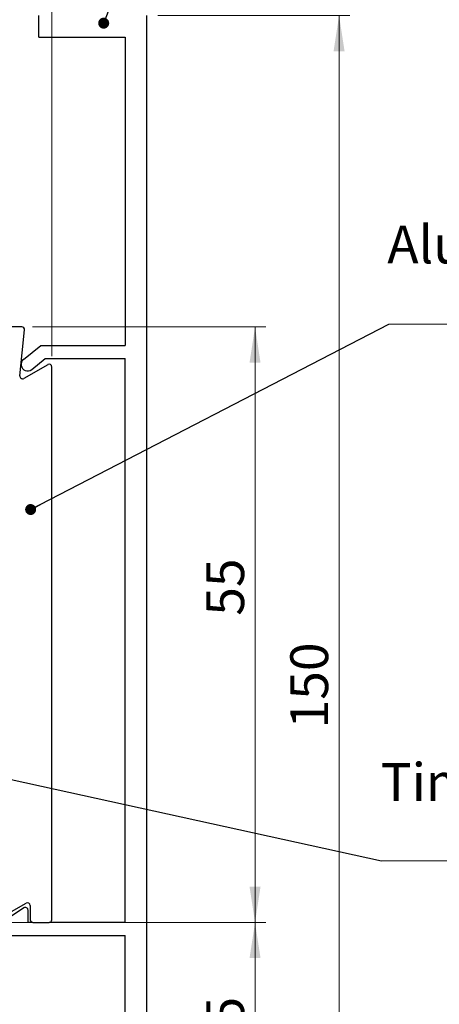
# Model space of a CAD drawing. Units: millimetres. Extents: x 5 to 318, y 1 to 1217.
# Drawn here: x 70 to 109, y 219 to 310 of the extents above; entities that cross this region are included whole.
import ezdxf

# ---------------------------------------------------------------- set-up
doc = ezdxf.new("R2010")
doc.units = ezdxf.units.MM
doc.styles.add('SLDTEXTSTYLE0', font='TXT', dxfattribs={"width": 0.75})
doc.dimstyles.new('SLDDIMSTYLE0', dxfattribs={"dimtxt": 0.18, "dimasz": 1.016, "dimexe": 0, "dimexo": 0.0625, "dimgap": 0, "dimtad": 0, "dimtih": 1, "dimtoh": 1, "dimdec": 0, "dimrnd": 1e-09, "dimzin": 0, "dimdsep": 46, "dimtxsty": 'Standard', "dimblk1": 'DOT', "dimblk2": 'DOT', "dimsah": 1, "dimcen": 0.09, "dimadec": 0, "dimazin": 0, "dimtfac": 1.016, "dimtdec": 0, "dimtofl": 0, "dimtmove": 0, "dimatfit": 3, "dimldrblk": 'DOT', "dimfxl": 1, "dimfrac": 2, "dimtolj": 1, "dimtzin": 0, "dimarcsym": 0})
doc.dimstyles.new('SLDDIMSTYLE1', dxfattribs={"dimtxt": 3.5, "dimasz": 3.302, "dimexe": 0, "dimexo": 0.0625, "dimgap": 0.875, "dimtad": 1, "dimdec": 0, "dimrnd": 1e-09, "dimzin": 12, "dimdsep": 46, "dimtxsty": 'SLDTEXTSTYLE0', "dimsah": 1, "dimcen": 0.09, "dimadec": 0, "dimazin": 3, "dimtfac": 1, "dimtdec": 0, "dimtofl": 0, "dimtmove": 0, "dimatfit": 3, "dimfxl": 1, "dimfrac": 2, "dimtolj": 1, "dimtzin": 12, "dimarcsym": 0})

# ---------------------------------------------------------------- blocks, each defined once
blk = doc.blocks.new('_D_13')
at = {"color": 7, "linetype": 'Continuous', "lineweight": 18}
for p, q in [((21.736, 308.446), (21.736, 329.844)), ((72.736, 278.805), (72.736, 329.844)), ((72.736, 328.844), (21.736, 328.844))]:
    blk.add_line(p, q, dxfattribs=at)
for points in [[(21.736, 328.844), (25.038, 328.336), (25.038, 329.352)], [(72.736, 328.844), (69.434, 329.352), (69.434, 328.336)]]:
    blk.add_solid(points, dxfattribs=at)
at = {"color": 7, "linetype": 'Continuous', "lineweight": 18, "insert": (45.27, 333.356), "char_height": 3.5, "attachment_point": 1, "style": 'SLDTEXTSTYLE0'}
blk.add_mtext('51', dxfattribs=at)
blk = doc.blocks.new('_D_14')
at = {"color": 7, "linetype": 'Continuous', "lineweight": 18}
for p, q in [((70.96, 281.506), (92.534, 281.506)), ((91.534, 281.506), (91.534, 226.446)), ((68.236, 226.446), (92.534, 226.446))]:
    blk.add_line(p, q, dxfattribs=at)
for points in [[(91.534, 281.506), (91.026, 278.204), (92.042, 278.204)], [(91.534, 226.446), (92.042, 229.748), (91.026, 229.748)]]:
    blk.add_solid(points, dxfattribs=at)
at = {"color": 7, "linetype": 'Continuous', "lineweight": 18, "insert": (87.022, 254.804), "char_height": 3.5, "attachment_point": 1, "rotation": 90, "style": 'SLDTEXTSTYLE0'}
blk.add_mtext('55', dxfattribs=at)
blk = doc.blocks.new('_D_16')
at = {"color": 7, "linetype": 'Continuous', "lineweight": 18}
for p, q in [((82.534, 310.306), (100.309, 310.306)), ((99.309, 160.306), (99.309, 310.306)), ((82.534, 160.306), (100.309, 160.306))]:
    blk.add_line(p, q, dxfattribs=at)
for points in [[(99.309, 310.306), (98.801, 307.004), (99.817, 307.004)], [(99.309, 160.306), (99.817, 163.608), (98.801, 163.608)]]:
    blk.add_solid(points, dxfattribs=at)
at = {"color": 7, "linetype": 'Continuous', "lineweight": 18, "insert": (94.797, 244.384), "char_height": 3.5, "attachment_point": 1, "rotation": 90, "style": 'SLDTEXTSTYLE0'}
blk.add_mtext('150', dxfattribs=at)
blk = doc.blocks.new('_D_17')
at = {"color": 7, "linetype": 'Continuous', "lineweight": 18}
for p, q in [((68.236, 226.446), (92.534, 226.446)), ((91.534, 226.446), (91.534, 203.446)), ((65.736, 203.446), (92.534, 203.446))]:
    blk.add_line(p, q, dxfattribs=at)
for points in [[(91.534, 226.446), (91.026, 223.144), (92.042, 223.144)], [(91.534, 203.446), (92.042, 206.748), (91.026, 206.748)]]:
    blk.add_solid(points, dxfattribs=at)
at = {"color": 7, "linetype": 'Continuous', "lineweight": 18, "insert": (87.022, 207.306), "char_height": 3.5, "attachment_point": 1, "rotation": 90, "style": 'SLDTEXTSTYLE0'}
blk.add_mtext('18-35', dxfattribs=at)
blk = doc.blocks.new('_Dot')
at = {"color": 0, "linetype": 'ByBlock', "lineweight": -2}
blk.add_line((-0.5, 0), (-1, 0), dxfattribs=at)
at = {"color": 0, "linetype": 'ByBlock', "const_width": 0.5}
blk.add_lwpolyline([(-0.25, 0, 1), (0.25, 0, 1)], format="xyb", close=True, dxfattribs=at)
blk = doc.blocks.new('SW_NOTE_9')
at = {"color": 0, "linetype": 'Continuous', "lineweight": 0}
blk.add_line((24.417, 0), (0, 0), dxfattribs=at)
at = {"color": 0, "linetype": 'Continuous', "lineweight": 0, "char_height": 3.5, "attachment_point": 2, "style": 'SLDTEXTSTYLE0'}
for s, insert in [('2-50', (12.126, 13.654)), ('Aluminium', (12.074, 9.129)), ('Track', (12.176, 4.603))]:
    blk.add_mtext(s, dxfattribs=dict(at, insert=insert))
blk = doc.blocks.new('SW_NOTE_10')
at = {"color": 0, "linetype": 'Continuous', "lineweight": 0}
blk.add_line((28.097, 0), (0, 0), dxfattribs=at)
at = {"color": 0, "linetype": 'Continuous', "lineweight": 0, "char_height": 3.5, "attachment_point": 2, "style": 'SLDTEXTSTYLE0'}
for s, insert in [('02268', (13.866, 13.572)), ('Timber Door', (13.948, 9.046)), ('Hanger', (13.954, 4.52))]:
    blk.add_mtext(s, dxfattribs=dict(at, insert=insert))

msp = doc.modelspace()

# ---------------------------------------------------------------- linework, layer by layer
at = {"color": 7, "linetype": 'Continuous', "lineweight": 25}
for p, q in [((71.536, 308.306), (71.536, 310.306)), ((81.534, 160.306), (81.534, 310.306)), ((71.536, 308.306), (79.534, 308.306)), ((79.534, 308.306), (79.534, 279.806)), ((69.96, 281.506), (62.486, 281.506)), ((69.784, 276.991), (70.208, 281.231)), ((70.113, 278.507), (71.703, 279.806)), ((71.703, 279.806), (79.534, 279.806)), ((70.872, 277.577), (72.131, 278.606)), ((72.131, 278.606), (79.534, 278.606)), ((79.534, 226.446), (79.534, 278.606)), ((72.361, 278.021), (70.158, 276.75)), ((72.736, 226.696), (72.736, 277.805)), ((70.146, 227.79), (66.988, 225.704)), ((67.236, 226.446), (70.362, 228.232)), ((70.736, 228.015), (70.736, 226.696)), ((70.534, 226.446), (70.534, 227.581)), ((70.986, 226.446), (70.534, 226.446)), ((70.986, 226.446), (72.486, 226.446)), ((79.534, 226.446), (72.486, 226.446)), ((67.126, 225.246), (79.534, 225.246)), ((79.534, 162.306), (79.534, 225.246))]:
    msp.add_line(p, q, dxfattribs=at)
for centre, radius, start, end in [((69.96, 281.256), 0.25, 354.26931, 90.04069), ((70.492, 278.042), 0.6, 129.24777, 309.25884), ((72.486, 277.805), 0.25, 0.00471, 120.00025), ((70.033, 276.966), 0.25, 174.29094, 300.02004), ((70.284, 227.581), 0.25, 0.00745, 123.43241), ((70.486, 228.015), 0.25, 359.99585, 119.74451), ((70.986, 226.696), 0.25, 180.00148, 269.98913), ((72.486, 226.696), 0.25, 270.01233, 359.99706)]:
    msp.add_arc(centre, radius, start, end, dxfattribs=at)

# ---------------------------------------------------------------- block references
at = {"color": 7, "linetype": 'Continuous', "lineweight": 0}
for name, p in [('SW_NOTE_9', (103.91, 281.757)), ('SW_NOTE_10', (103.237, 232.128))]:
    msp.add_blockref(name, p, dxfattribs=at)

# ---------------------------------------------------------------- dimensions: what is measured, and where the dimension line sits
at = {"color": 7, "linetype": 'Continuous', "lineweight": 18}
dim = msp.add_linear_dim(base=(21.736, 328.844), p1=(72.736, 277.805), p2=(21.736, 307.446), dimstyle='SLDDIMSTYLE1', dxfattribs=at)
dim.commit()
dim.dimension.update_dxf_attribs({"geometry": '_D_13', "text_midpoint": (47.885, 328.844), "dimtype": 160})
for base, p1, p2, picture, middle in [((99.309, 310.306), (81.534, 160.306), (81.534, 310.306), '_D_16', (99.309, 248.307)), ((91.534, 226.446), (69.96, 281.506), (67.236, 226.446), '_D_14', (91.534, 257.419))]:
    dim = msp.add_linear_dim(base=base, p1=p1, p2=p2, angle=90, dimstyle='SLDDIMSTYLE1', dxfattribs=at)
    dim.commit()
    dim.dimension.update_dxf_attribs({"geometry": picture, "text_midpoint": middle, "dimtype": 160})
dim = msp.add_linear_dim(base=(91.534, 203.446), p1=(67.236, 226.446), p2=(64.736, 203.446), angle=90, text='18-35', dimstyle='SLDDIMSTYLE1', dxfattribs=at)
dim.commit()
dim.dimension.update_dxf_attribs({"geometry": '_D_17', "text_midpoint": (91.534, 213.516), "dimtype": 160})

# ---------------------------------------------------------------- leaders
at = {"color": 7, "linetype": 'Continuous', "lineweight": 0}
for points in [[(47.315, 284.68), (82.737, 341.884)], [(77.534, 309.599), (82.914, 323.114)], [(70.772, 264.626), (103.91, 281.757)], [(61.318, 241.323), (103.237, 232.128)]]:
    msp.add_leader(points, dimstyle='SLDDIMSTYLE0', dxfattribs=at)

doc.saveas('drawing.dxf')
